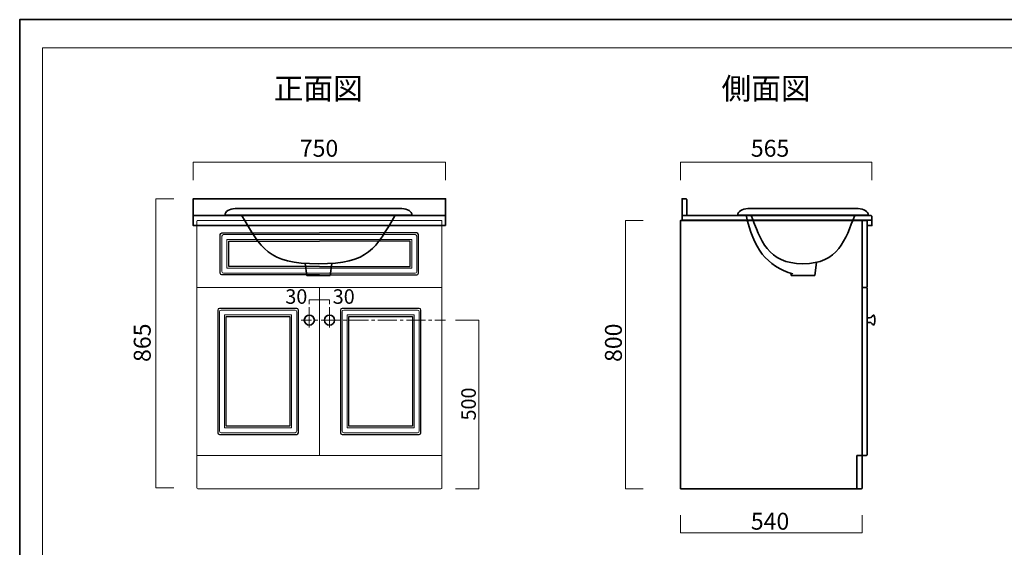
# Model space of a CAD drawing. Units: inches. Extents: x -43 to 253, y 43 to 253.
# Drawn here: x -43 to 153, y 148 to 253 of the extents above; entities that cross this region are included whole.
import ezdxf

# ---------------------------------------------------------------- set-up
doc = ezdxf.new("R2010")
doc.units = ezdxf.units.IN
doc.header["$MEASUREMENT"] = 0
for name, pattern in [('AI-Linetype-5', [1.253977, 0.626988, -0.626988]), ('AI-Linetype-6', [5.642917, 3.761951, -0.626988, 0.626988, -0.626988]), ('AI-Linetype-7', [8.113889, 4.056944, -4.056944]), ('AI-Linetype-8', [8.113889, 4.056944, -4.056944])]:
    doc.linetypes.add(name, pattern=pattern)
doc.layers.add('儗僀儎乕 1', color=7, linetype='Continuous')

# ---------------------------------------------------------------- blocks, each defined once
blk = doc.blocks.new('block 2')
at = {"layer": '儗僀儎乕 1', "color": 7, "lineweight": 18}
blk.add_lwpolyline([(245.54, 247.44), (-38.33, 247.44), (-38.33, 67.54), (245.54, 67.54), (245.54, 247.44)], dxfattribs=at)
blk = doc.blocks.new('block 26')
at = {"layer": '儗僀儎乕 1', "color": 7, "lineweight": 35}
blk.add_lwpolyline([(110.18, 202.65), (110.23, 202.23), (114.88, 202.23), (115.22, 204.82)], dxfattribs=at)
blk = doc.blocks.new('block 25')
at = {"layer": '儗僀儎乕 1'}
blk.add_blockref('block 26', (0, 0), dxfattribs=at)
blk = doc.blocks.new('block 24')
at = {"layer": '儗僀儎乕 1'}
blk.add_blockref('block 25', (0, 0), dxfattribs=at)
blk = doc.blocks.new('block 23')
at = {"layer": '儗僀儎乕 1'}
blk.add_blockref('block 24', (0, 0), dxfattribs=at)
blk = doc.blocks.new('block 22')
at = {"layer": '儗僀儎乕 1', "color": 7, "lineweight": 35}
blk.add_open_spline([(99.61, 214.18), (99.61, 214.18), (125.51, 214.18), (125.51, 214.18), (125.51, 214.18), (125.51, 214.18), (125.51, 214.18), (125.51, 214.92), (124.61, 215.51), (123.5, 215.51), (123.5, 215.51), (101.64, 215.51), (101.64, 215.51), (100.52, 215.51), (99.61, 214.92), (99.61, 214.18), (99.61, 214.18), (99.61, 214.18), (99.61, 214.18)], degree=3, knots=[0, 0, 0, 0, 1, 1, 1, 2, 2, 2, 3, 3, 3, 4, 4, 4, 5, 5, 5, 6, 6, 6, 6], dxfattribs=at)
for points in [[(101.27, 214.18), (102.68, 207.61), (105.35, 204.09), (110.56, 202.53)], [(102.27, 214.18), (104.16, 209.36), (105.47, 204.54), (112.56, 204.56)], [(122.85, 214.18), (120.96, 209.36), (119.64, 204.54), (112.56, 204.56)]]:
    blk.add_open_spline(points, degree=3, dxfattribs=at)
at = {"layer": '儗僀儎乕 1'}
blk.add_blockref('block 23', (0, 0), dxfattribs=at)
blk = doc.blocks.new('block 28')
at = {"layer": '儗僀儎乕 1', "color": 29, "lineweight": 35}
blk.add_lwpolyline([(126.25, 213.2), (126.25, 212.13), (125.31, 212.13), (125.31, 213.2)], dxfattribs=at)
blk = doc.blocks.new('block 27')
at = {"layer": '儗僀儎乕 1', "color": 29, "lineweight": 35}
for points, knots in [([(88.58, 214.13), (88.58, 214.13), (88.58, 217.47), (88.58, 217.47), (88.58, 217.47), (89.21, 217.47), (89.21, 217.47), (89.29, 217.47), (89.36, 217.45), (89.42, 217.39), (89.48, 217.34), (89.51, 217.28), (89.51, 217.21), (89.51, 217.21), (89.51, 214.13), (89.51, 214.13)], [0, 0, 0, 0, 1, 1, 1, 2, 2, 2, 3, 3, 3, 4, 4, 4, 5, 5, 5, 5]), ([(126.25, 213.2), (126.25, 213.2), (88.58, 213.2), (88.58, 213.2), (88.58, 213.2), (88.58, 214.14), (88.58, 214.14), (88.58, 214.14), (125.99, 214.14), (125.99, 214.14), (126.05, 214.14), (126.12, 214.11), (126.17, 214.06), (126.22, 214.01), (126.25, 213.94), (126.25, 213.88), (126.25, 213.88), (126.25, 213.2), (126.25, 213.2)], [0, 0, 0, 0, 1, 1, 1, 2, 2, 2, 3, 3, 3, 4, 4, 4, 5, 5, 5, 6, 6, 6, 6])]:
    blk.add_open_spline(points, degree=3, knots=knots, dxfattribs=at)
at = {"layer": '儗僀儎乕 1'}
blk.add_blockref('block 28', (0, 0), dxfattribs=at)
blk = doc.blocks.new('block 21')
at = {"layer": '儗僀儎乕 1'}
for name in ['block 27', 'block 22']:
    blk.add_blockref(name, (0, 0), dxfattribs=at)
blk = doc.blocks.new('block 29')
at = {"layer": '儗僀儎乕 1', "color": 7, "lineweight": 35}
for points in [[(123.28, 159.84), (123.28, 166.5)], [(123.28, 166.5), (124.28, 166.5)]]:
    blk.add_lwpolyline(points, dxfattribs=at)
for points in [[(88.28, 159.84), (88.28, 159.84), (88.28, 213.17), (88.28, 213.17), (88.28, 213.17), (124.08, 213.17), (124.08, 213.17), (124.2, 213.17), (124.28, 213.08), (124.28, 212.97), (124.28, 212.97), (124.28, 160.04), (124.28, 160.04), (124.28, 159.93), (124.2, 159.84), (124.08, 159.84), (124.08, 159.84), (88.28, 159.84), (88.28, 159.84)], [(124.28, 199.84), (124.28, 199.84), (124.28, 213.17), (124.28, 213.17), (124.28, 213.17), (125.08, 213.17), (125.08, 213.17), (125.2, 213.17), (125.28, 213.08), (125.28, 212.97), (125.28, 212.97), (125.28, 200.04), (125.28, 200.04), (125.28, 199.93), (125.2, 199.84), (125.08, 199.84), (125.08, 199.84), (124.28, 199.84), (124.28, 199.84)], [(124.28, 199.84), (124.28, 199.84), (125.08, 199.84), (125.08, 199.84), (125.2, 199.84), (125.28, 199.75), (125.28, 199.64), (125.28, 199.64), (125.28, 166.7), (125.28, 166.7), (125.28, 166.59), (125.2, 166.5), (125.08, 166.5), (125.08, 166.5), (124.28, 166.5), (124.28, 166.5), (124.28, 166.5), (124.28, 199.84), (124.28, 199.84)]]:
    blk.add_open_spline(points, degree=3, knots=[0, 0, 0, 0, 1, 1, 1, 2, 2, 2, 3, 3, 3, 4, 4, 4, 5, 5, 5, 6, 6, 6, 6], dxfattribs=at)
blk = doc.blocks.new('block 20')
at = {"layer": '儗僀儎乕 1'}
for name in ['block 21', 'block 29']:
    blk.add_blockref(name, (0, 0), dxfattribs=at)
blk = doc.blocks.new('block 34')
at = {"layer": '儗僀儎乕 1', "color": 7, "lineweight": 35}
blk.add_lwpolyline([(19.06, 204.63), (18.72, 202.23), (14.08, 202.23), (13.75, 204.63)], dxfattribs=at)
blk = doc.blocks.new('block 33')
at = {"layer": '儗僀儎乕 1'}
blk.add_blockref('block 34', (0, 0), dxfattribs=at)
blk = doc.blocks.new('block 32')
at = {"layer": '儗僀儎乕 1'}
blk.add_blockref('block 33', (0, 0), dxfattribs=at)
blk = doc.blocks.new('block 31')
at = {"layer": '儗僀儎乕 1'}
blk.add_blockref('block 32', (0, 0), dxfattribs=at)
blk = doc.blocks.new('block 37')
at = {"layer": '儗僀儎乕 1', "color": 7, "lineweight": 18}
blk.add_lwpolyline([(16.59, 203.67), (-1.75, 203.67), (-1.75, 209.34), (16.59, 209.34)], dxfattribs=at)
at = {"layer": '儗僀儎乕 1', "color": 7, "lineweight": 25}
blk.add_lwpolyline([(16.59, 204.01), (-1.41, 204.01), (-1.41, 209.01), (16.59, 209.01)], dxfattribs=at)
blk.add_open_spline([(16.59, 202.34), (16.59, 202.34), (-2.75, 202.34), (-2.75, 202.34), (-2.93, 202.34), (-3.08, 202.49), (-3.08, 202.67), (-3.08, 202.67), (-3.08, 210.34), (-3.08, 210.34), (-3.08, 210.52), (-2.93, 210.67), (-2.75, 210.67), (-2.75, 210.67), (16.59, 210.67), (16.59, 210.67)], degree=3, knots=[0, 0, 0, 0, 1, 1, 1, 2, 2, 2, 3, 3, 3, 4, 4, 4, 5, 5, 5, 5], dxfattribs=at)
at = {"layer": '儗僀儎乕 1', "color": 7, "lineweight": 18}
blk.add_open_spline([(16.59, 202.67), (16.59, 202.67), (-2.41, 202.67), (-2.41, 202.67), (-2.6, 202.67), (-2.75, 202.82), (-2.75, 203.01), (-2.75, 203.01), (-2.75, 210.01), (-2.75, 210.01), (-2.75, 210.19), (-2.6, 210.34), (-2.41, 210.34), (-2.41, 210.34), (16.59, 210.34), (16.59, 210.34)], degree=3, knots=[0, 0, 0, 0, 1, 1, 1, 2, 2, 2, 3, 3, 3, 4, 4, 4, 5, 5, 5, 5], dxfattribs=at)
blk = doc.blocks.new('block 36')
at = {"layer": '儗僀儎乕 1', "color": 7, "lineweight": 18}
blk.add_lwpolyline([(-7.75, 166.5), (16.59, 166.5)], dxfattribs=at)
for points in [[(16.59, 199.84), (16.59, 199.84), (-7.55, 199.84), (-7.55, 199.84), (-7.66, 199.84), (-7.75, 199.93), (-7.75, 200.04), (-7.75, 200.04), (-7.75, 212.97), (-7.75, 212.97), (-7.75, 213.08), (-7.66, 213.17), (-7.55, 213.17), (-7.55, 213.17), (16.59, 213.17), (16.59, 213.17)], [(16.59, 159.84), (16.59, 159.84), (-7.55, 159.84), (-7.55, 159.84), (-7.66, 159.84), (-7.75, 159.93), (-7.75, 160.04), (-7.75, 160.04), (-7.75, 212.97), (-7.75, 212.97), (-7.75, 213.08), (-7.66, 213.17), (-7.55, 213.17), (-7.55, 213.17), (16.59, 213.17), (16.59, 213.17)]]:
    blk.add_open_spline(points, degree=3, knots=[0, 0, 0, 0, 1, 1, 1, 2, 2, 2, 3, 3, 3, 4, 4, 4, 5, 5, 5, 5], dxfattribs=at)
at = {"layer": '儗僀儎乕 1'}
blk.add_blockref('block 37', (0, 0), dxfattribs=at)
blk = doc.blocks.new('block 39')
at = {"layer": '儗僀儎乕 1', "color": 7, "lineweight": 18}
blk.add_lwpolyline([(16.59, 203.67), (34.92, 203.67), (34.92, 209.34), (16.59, 209.34)], dxfattribs=at)
at = {"layer": '儗僀儎乕 1', "color": 7, "lineweight": 25}
blk.add_lwpolyline([(16.59, 204.01), (34.59, 204.01), (34.59, 209.01), (16.59, 209.01)], dxfattribs=at)
blk.add_open_spline([(16.59, 202.34), (16.59, 202.34), (35.92, 202.34), (35.92, 202.34), (36.11, 202.34), (36.25, 202.49), (36.25, 202.67), (36.25, 202.67), (36.25, 210.34), (36.25, 210.34), (36.25, 210.52), (36.11, 210.67), (35.92, 210.67), (35.92, 210.67), (16.59, 210.67), (16.59, 210.67)], degree=3, knots=[0, 0, 0, 0, 1, 1, 1, 2, 2, 2, 3, 3, 3, 4, 4, 4, 5, 5, 5, 5], dxfattribs=at)
at = {"layer": '儗僀儎乕 1', "color": 7, "lineweight": 18}
blk.add_open_spline([(16.59, 202.67), (16.59, 202.67), (35.59, 202.67), (35.59, 202.67), (35.77, 202.67), (35.92, 202.82), (35.92, 203.01), (35.92, 203.01), (35.92, 210.01), (35.92, 210.01), (35.92, 210.19), (35.77, 210.34), (35.59, 210.34), (35.59, 210.34), (16.59, 210.34), (16.59, 210.34)], degree=3, knots=[0, 0, 0, 0, 1, 1, 1, 2, 2, 2, 3, 3, 3, 4, 4, 4, 5, 5, 5, 5], dxfattribs=at)
blk = doc.blocks.new('block 38')
at = {"layer": '儗僀儎乕 1', "color": 7, "lineweight": 18}
blk.add_lwpolyline([(40.92, 166.5), (16.59, 166.5)], dxfattribs=at)
for points in [[(16.59, 199.84), (16.59, 199.84), (40.72, 199.84), (40.72, 199.84), (40.83, 199.84), (40.92, 199.93), (40.92, 200.04), (40.92, 200.04), (40.92, 212.97), (40.92, 212.97), (40.92, 213.08), (40.83, 213.17), (40.72, 213.17), (40.72, 213.17), (16.59, 213.17), (16.59, 213.17)], [(16.59, 159.84), (16.59, 159.84), (40.72, 159.84), (40.72, 159.84), (40.83, 159.84), (40.92, 159.93), (40.92, 160.04), (40.92, 160.04), (40.92, 212.97), (40.92, 212.97), (40.92, 213.08), (40.83, 213.17), (40.72, 213.17), (40.72, 213.17), (16.59, 213.17), (16.59, 213.17)]]:
    blk.add_open_spline(points, degree=3, knots=[0, 0, 0, 0, 1, 1, 1, 2, 2, 2, 3, 3, 3, 4, 4, 4, 5, 5, 5, 5], dxfattribs=at)
at = {"layer": '儗僀儎乕 1'}
blk.add_blockref('block 39', (0, 0), dxfattribs=at)
blk = doc.blocks.new('block 42')
at = {"layer": '儗僀儎乕 1', "color": 7, "lineweight": 18}
blk.add_lwpolyline([(11.05, 171.94), (-2.21, 171.94), (-2.21, 194.41), (11.05, 194.41), (11.05, 171.94)], dxfattribs=at)
at = {"layer": '儗僀儎乕 1', "color": 7, "lineweight": 25}
blk.add_lwpolyline([(10.72, 172.27), (-1.88, 172.27), (-1.88, 194.07), (10.72, 194.07), (10.72, 172.27)], dxfattribs=at)
blk.add_open_spline([(12.42, 171), (12.42, 170.82), (12.27, 170.67), (12.09, 170.67), (12.09, 170.67), (-3.25, 170.67), (-3.25, 170.67), (-3.43, 170.67), (-3.58, 170.82), (-3.58, 171), (-3.58, 171), (-3.58, 195.34), (-3.58, 195.34), (-3.58, 195.52), (-3.43, 195.67), (-3.25, 195.67), (-3.25, 195.67), (12.09, 195.67), (12.09, 195.67), (12.27, 195.67), (12.42, 195.52), (12.42, 195.34), (12.42, 195.34), (12.42, 171), (12.42, 171)], degree=3, knots=[0, 0, 0, 0, 1, 1, 1, 2, 2, 2, 3, 3, 3, 4, 4, 4, 5, 5, 5, 6, 6, 6, 7, 7, 7, 8, 8, 8, 8], dxfattribs=at)
at = {"layer": '儗僀儎乕 1', "color": 7, "lineweight": 18}
blk.add_open_spline([(12.09, 171.34), (12.09, 171.15), (11.94, 171), (11.75, 171), (11.75, 171), (-2.91, 171), (-2.91, 171), (-3.1, 171), (-3.25, 171.15), (-3.25, 171.34), (-3.25, 171.34), (-3.25, 195.01), (-3.25, 195.01), (-3.25, 195.19), (-3.1, 195.34), (-2.91, 195.34), (-2.91, 195.34), (11.75, 195.34), (11.75, 195.34), (11.94, 195.34), (12.09, 195.19), (12.09, 195.01), (12.09, 195.01), (12.09, 171.34), (12.09, 171.34)], degree=3, knots=[0, 0, 0, 0, 1, 1, 1, 2, 2, 2, 3, 3, 3, 4, 4, 4, 5, 5, 5, 6, 6, 6, 7, 7, 7, 8, 8, 8, 8], dxfattribs=at)
blk = doc.blocks.new('block 41')
at = {"layer": '儗僀儎乕 1', "color": 7, "lineweight": 18}
blk.add_lwpolyline([(16.59, 199.84), (-7.75, 199.84), (-7.75, 166.5), (16.59, 166.5), (16.59, 199.84)], dxfattribs=at)
at = {"layer": '儗僀儎乕 1'}
blk.add_blockref('block 42', (0, 0), dxfattribs=at)
blk = doc.blocks.new('block 40')
at = {"layer": '儗僀儎乕 1'}
blk.add_blockref('block 41', (0, 0), dxfattribs=at)
blk = doc.blocks.new('block 45')
at = {"layer": '儗僀儎乕 1', "color": 7, "lineweight": 18}
blk.add_lwpolyline([(35.39, 171.94), (22.12, 171.94), (22.12, 194.41), (35.39, 194.41), (35.39, 171.94)], dxfattribs=at)
at = {"layer": '儗僀儎乕 1', "color": 7, "lineweight": 25}
blk.add_lwpolyline([(35.05, 172.27), (22.45, 172.27), (22.45, 194.07), (35.05, 194.07), (35.05, 172.27)], dxfattribs=at)
blk.add_open_spline([(36.75, 171), (36.75, 170.82), (36.61, 170.67), (36.42, 170.67), (36.42, 170.67), (21.09, 170.67), (21.09, 170.67), (20.9, 170.67), (20.75, 170.82), (20.75, 171), (20.75, 171), (20.75, 195.34), (20.75, 195.34), (20.75, 195.52), (20.9, 195.67), (21.09, 195.67), (21.09, 195.67), (36.42, 195.67), (36.42, 195.67), (36.61, 195.67), (36.75, 195.52), (36.75, 195.34), (36.75, 195.34), (36.75, 171), (36.75, 171)], degree=3, knots=[0, 0, 0, 0, 1, 1, 1, 2, 2, 2, 3, 3, 3, 4, 4, 4, 5, 5, 5, 6, 6, 6, 7, 7, 7, 8, 8, 8, 8], dxfattribs=at)
at = {"layer": '儗僀儎乕 1', "color": 7, "lineweight": 18}
blk.add_open_spline([(36.42, 171.34), (36.42, 171.15), (36.27, 171), (36.09, 171), (36.09, 171), (21.42, 171), (21.42, 171), (21.24, 171), (21.09, 171.15), (21.09, 171.34), (21.09, 171.34), (21.09, 195.01), (21.09, 195.01), (21.09, 195.19), (21.24, 195.34), (21.42, 195.34), (21.42, 195.34), (36.09, 195.34), (36.09, 195.34), (36.27, 195.34), (36.42, 195.19), (36.42, 195.01), (36.42, 195.01), (36.42, 171.34), (36.42, 171.34)], degree=3, knots=[0, 0, 0, 0, 1, 1, 1, 2, 2, 2, 3, 3, 3, 4, 4, 4, 5, 5, 5, 6, 6, 6, 7, 7, 7, 8, 8, 8, 8], dxfattribs=at)
blk = doc.blocks.new('block 44')
at = {"layer": '儗僀儎乕 1', "color": 7, "lineweight": 18}
blk.add_lwpolyline([(40.92, 199.84), (16.59, 199.84), (16.59, 166.5), (40.92, 166.5), (40.92, 199.84)], dxfattribs=at)
at = {"layer": '儗僀儎乕 1'}
blk.add_blockref('block 45', (0, 0), dxfattribs=at)
blk = doc.blocks.new('block 43')
at = {"layer": '儗僀儎乕 1'}
blk.add_blockref('block 44', (0, 0), dxfattribs=at)
blk = doc.blocks.new('block 35')
at = {"layer": '儗僀儎乕 1'}
for name in ['block 36', 'block 38', 'block 40', 'block 43']:
    blk.add_blockref(name, (0, 0), dxfattribs=at)
blk = doc.blocks.new('block 47')
at = {"layer": '儗僀儎乕 1', "color": 29, "lineweight": 35}
blk.add_lwpolyline([(41.62, 212.13), (-8.45, 212.13), (-8.45, 217.47), (41.62, 217.47), (41.62, 212.13)], dxfattribs=at)
blk = doc.blocks.new('block 46')
at = {"layer": '儗僀儎乕 1'}
blk.add_blockref('block 47', (0, 0), dxfattribs=at)
blk = doc.blocks.new('block 30')
at = {"layer": '儗僀儎乕 1', "color": 29, "lineweight": 35}
blk.add_lwpolyline([(41.62, 212.13), (-8.45, 212.13), (-8.45, 214.13), (41.62, 214.13), (41.62, 212.13)], dxfattribs=at)
at = {"layer": '儗僀儎乕 1', "color": 7, "lineweight": 35}
blk.add_open_spline([(34.97, 214.18), (34.97, 214.18), (-2.16, 214.18), (-2.16, 214.18), (-2.16, 214.18), (-2.16, 214.18), (-2.16, 214.18), (-2.16, 214.92), (-1.26, 215.51), (-0.15, 215.51), (-0.15, 215.51), (32.95, 215.51), (32.95, 215.51), (34.06, 215.51), (34.97, 214.92), (34.97, 214.18), (34.97, 214.18), (34.97, 214.18), (34.97, 214.18)], degree=3, knots=[0, 0, 0, 0, 1, 1, 1, 2, 2, 2, 3, 3, 3, 4, 4, 4, 5, 5, 5, 6, 6, 6, 6], dxfattribs=at)
for points in [[(1.14, 214.18), (5.09, 207.65), (6.23, 204.55), (16.4, 204.55)], [(31.66, 214.18), (27.7, 207.65), (26.58, 204.55), (16.4, 204.55)]]:
    blk.add_open_spline(points, degree=3, dxfattribs=at)
at = {"layer": '儗僀儎乕 1'}
for name in ['block 46', 'block 35', 'block 31']:
    blk.add_blockref(name, (0, 0), dxfattribs=at)
blk = doc.blocks.new('block 81')
at = {"layer": '儗僀儎乕 1', "color": 29, "lineweight": 35}
for points in [[(126.82, 193.37), (126.82, 193.37), (126.84, 193.93), (126.64, 194.32), (126.64, 194.32), (126.45, 194.43), (126.34, 194.23), (126.24, 194.04), (126.21, 193.83), (125.76, 193.83), (125.76, 193.83), (125.4, 193.83), (125.4, 193.83), (125.4, 193.83), (125.28, 193.79), (125.28, 193.68), (125.28, 193.57), (125.28, 193.37), (125.28, 193.37)], [(126.82, 193.37), (126.82, 193.37), (126.84, 192.81), (126.64, 192.42), (126.64, 192.42), (126.45, 192.31), (126.34, 192.51), (126.24, 192.7), (126.21, 192.91), (125.76, 192.91), (125.76, 192.91), (125.4, 192.91), (125.4, 192.91), (125.4, 192.91), (125.28, 192.95), (125.28, 193.06), (125.28, 193.17), (125.28, 193.37), (125.28, 193.37)]]:
    blk.add_open_spline(points, degree=3, knots=[0, 0, 0, 0, 1, 1, 1, 2, 2, 2, 3, 3, 3, 4, 4, 4, 5, 5, 5, 6, 6, 6, 6], dxfattribs=at)
blk = doc.blocks.new('block 83')
at = {"layer": '儗僀儎乕 1', "color": 29, "lineweight": 18}
for points in [[(15.05, 193.37), (12.94, 193.37)], [(41.62, 193.37), (39.5, 193.37)]]:
    blk.add_lwpolyline(points, dxfattribs=at)
at = {"layer": '儗僀儎乕 1', "color": 29, "linetype": 'AI-Linetype-6', "lineweight": 18}
blk.add_lwpolyline([(37.62, 193.37), (15.37, 193.37)], dxfattribs=at)
at = {"layer": '儗僀儎乕 1', "color": 29, "linetype": 'AI-Linetype-5', "lineweight": 18}
blk.add_lwpolyline([(38.88, 193.37), (37.94, 193.37)], dxfattribs=at)
blk = doc.blocks.new('block 82')
at = {"layer": '儗僀儎乕 1'}
blk.add_blockref('block 83', (0, 0), dxfattribs=at)
blk = doc.blocks.new('block 84')
at = {"layer": '儗僀儎乕 1', "color": 29, "linetype": 'AI-Linetype-7', "lineweight": 18}
blk.add_lwpolyline([(14.59, 195.93), (14.59, 191.87)], dxfattribs=at)
blk = doc.blocks.new('block 85')
at = {"layer": '儗僀儎乕 1', "color": 29, "linetype": 'AI-Linetype-8', "lineweight": 18}
blk.add_lwpolyline([(18.59, 195.93), (18.59, 191.87)], dxfattribs=at)

msp = doc.modelspace()

# ---------------------------------------------------------------- linework, layer by layer
at = {"layer": '儗僀儎乕 1', "color": 7, "lineweight": 35}
msp.add_lwpolyline([(253.44, 43.47), (-42.89, 43.47), (-42.89, 253.02), (253.44, 253.02), (253.44, 43.47)], dxfattribs=at)
at = {"layer": '儗僀儎乕 1', "color": 7, "lineweight": 18}
for points in [[(-8.45, 221.17), (-8.45, 224.7), (41.62, 224.7), (41.62, 221.17)], [(88.28, 221.17), (88.28, 224.7), (126.25, 224.7), (126.25, 221.17)], [(-12.33, 160.04), (-15.85, 160.04), (-15.85, 217.47), (-12.33, 217.47)], [(80.86, 159.84), (77.33, 159.84), (77.33, 213.17), (80.86, 213.17)], [(124.28, 154.65), (124.28, 151.12), (88.28, 151.12), (88.28, 154.65)]]:
    msp.add_lwpolyline(points, dxfattribs=at)
at = {"layer": '儗僀儎乕 1', "color": 29, "lineweight": 18}
for points in [[(18.59, 196.51), (18.59, 197.4), (14.59, 197.4), (14.59, 196.51)], [(43.63, 193.37), (48.21, 193.37), (48.21, 159.84), (43.63, 159.84)]]:
    msp.add_lwpolyline(points, dxfattribs=at)
at = {"layer": '儗僀儎乕 1', "color": 7, "lineweight": 35}
for points in [[(15.59, 193.37), (15.59, 192.82), (15.14, 192.37), (14.59, 192.37), (14.04, 192.37), (13.59, 192.82), (13.59, 193.37), (13.59, 193.92), (14.04, 194.37), (14.59, 194.37), (15.14, 194.37), (15.59, 193.92), (15.59, 193.37)], [(19.59, 193.37), (19.59, 192.82), (19.14, 192.37), (18.59, 192.37), (18.04, 192.37), (17.59, 192.82), (17.59, 193.37), (17.59, 193.92), (18.04, 194.37), (18.59, 194.37), (19.14, 194.37), (19.59, 193.92), (19.59, 193.37)]]:
    msp.add_open_spline(points, degree=3, knots=[0, 0, 0, 0, 1, 1, 1, 2, 2, 2, 3, 3, 3, 4, 4, 4, 4], dxfattribs=at)

# ---------------------------------------------------------------- block references
at = {"layer": '儗僀儎乕 1'}
for name in ['block 2', 'block 30', 'block 20', 'block 84', 'block 85', 'block 81', 'block 82']:
    msp.add_blockref(name, (0, 0), dxfattribs=at)

# ---------------------------------------------------------------- texts
at = {"layer": '儗僀儎乕 1', "color": 29, "char_height": 4.318, "attachment_point": 7}
for s, insert in [('\\fMS PGothic|b0|i0|c0|p34;\\W1;正面図', (7.52, 237.18)), ('\\fMS PGothic|b0|i0|c0|p34;\\W1;側面図', (96.4, 237.18))]:
    msp.add_mtext(s, dxfattribs=dict(at, insert=insert))
at = {"layer": '儗僀儎乕 1', "color": 7, "attachment_point": 7}
for s, insert, char_height in [('\\fMS PGothic|b0|i0|c0|p34;\\W1;750', (12.7, 225.8), 3.3584), ('\\fMS PGothic|b0|i0|c0|p34;\\W1;565', (102.21, 225.8), 3.3584), ('\\fMS PGothic|b0|i0|c0|p34;\\W1;30', (9.83, 196.6), 2.8787), ('\\fMS PGothic|b0|i0|c0|p34;\\W1;30', (19.24, 196.6), 2.8787), ('\\fMS PGothic|b0|i0|c0|p34;\\W1;540', (102.21, 151.74), 3.3584)]:
    msp.add_mtext(s, dxfattribs=dict(at, insert=insert, char_height=char_height))
at = {"layer": '儗僀儎乕 1', "color": 7, "attachment_point": 7, "rotation": 90}
for s, insert, char_height in [('\\fMS PGothic|b0|i0|c0|p34;\\W1;865', (-16.89, 185.05), 3.3584), ('\\fMS PGothic|b0|i0|c0|p34;\\W1;800', (76.62, 185.05), 3.3584), ('\\fMS PGothic|b0|i0|c0|p34;\\W1;500', (47.63, 173.43), 2.8787)]:
    msp.add_mtext(s, dxfattribs=dict(at, insert=insert, char_height=char_height))

doc.saveas('drawing.dxf')
